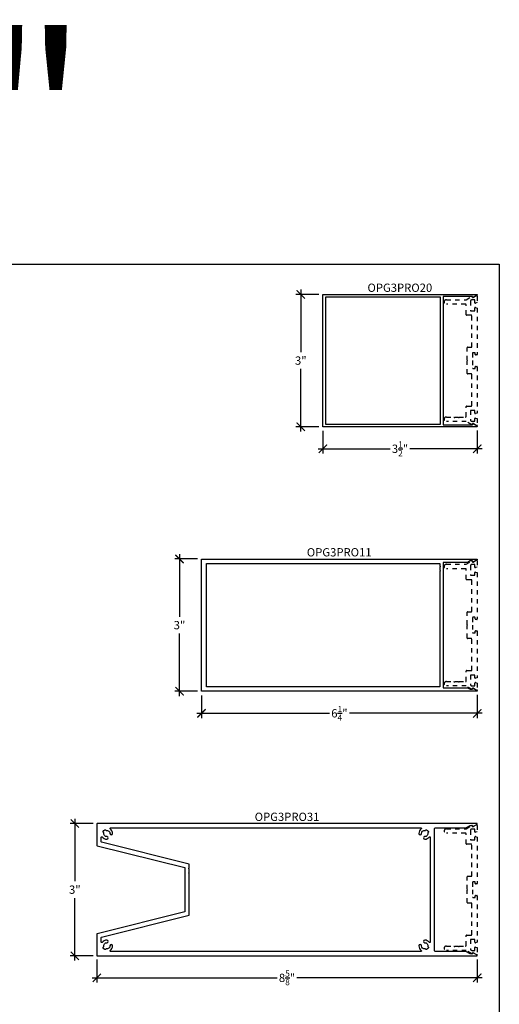
# Model space of a CAD drawing. Units: inches. Extents: x 0 to 222, y 0 to 44.
# Drawn here: x 135 to 146, y 21 to 43 of the extents above; entities that cross this region are included whole.
import ezdxf
from ezdxf.enums import TextEntityAlignment as Align

# ---------------------------------------------------------------- set-up
doc = ezdxf.new("R2010")
doc.units = ezdxf.units.IN
doc.header["$LTSCALE"] = 0.25
doc.header["$MEASUREMENT"] = 0
doc.linetypes.add('HIDDEN2', pattern=[0.1875, 0.125, -0.0625])
for name, color, linetype in [('Arcadia-Dim', 4, 'Continuous'), ('Arcadia-Hidden', 1, 'HIDDEN2'), ('Arcadia-Profile', 6, 'Continuous'), ('Arcadia-Text', 3, 'Continuous')]:
    doc.layers.add(name, color=color, linetype=linetype)
doc.layers.add('Arcadia-Mview', color=6, linetype='Continuous', plot=False)
doc.styles.get("Standard").update_dxf_attribs({"font": 'ARIALN.TTF'})
doc.dimstyles.new('Arcadia-2', dxfattribs={"dimscale": 2, "dimtxt": 0.0938, "dimasz": 0.0938, "dimexe": 0.0546, "dimexo": 0.0469, "dimgap": 0.0469, "dimtad": 0, "dimtih": 1, "dimdec": 4, "dimzin": 3, "dimdsep": 46, "dimlunit": 4, "dimtxsty": 'Standard', "dimblk": 'ARCHTICK', "dimcen": 0.0469, "dimdle": 0.0546, "dimclrd": 256, "dimclre": 256, "dimclrt": 256, "dimadec": 0, "dimazin": 0, "dimtfac": 0.75, "dimtdec": 4, "dimtix": 1, "dimtmove": 2, "dimatfit": 3, "dimfxl": 1, "dimtolj": 1, "dimtzin": 3, "dimlwd": -3, "dimlwe": -3, "dimarcsym": 0})

# ---------------------------------------------------------------- blocks, each defined once
blk = doc.blocks.new('_ArchTick')
at = {"color": 0, "linetype": 'ByBlock', "lineweight": -3, "const_width": 0.15}
blk.add_lwpolyline([(-0.5, -0.5), (0.5, 0.5)], dxfattribs=at)
blk = doc.blocks.new('*D13')
at = {"layer": 'Arcadia-Dim', "lineweight": -3, "transparency": 16777216}
for p, q in [((141.906, 36.631), (141.391, 36.631)), ((141.5, 36.74), (141.5, 35.32)), ((141.5, 33.522), (141.5, 34.941)), ((141.906, 33.631), (141.391, 33.631))]:
    blk.add_line(p, q, dxfattribs=at)
at = {"layer": 'Defpoints', "color": 0, "lineweight": -3, "transparency": 16777216}
for p in [(142, 36.631), (141.5, 33.631), (142, 33.631)]:
    blk.add_point(p, dxfattribs=at)
at = {"layer": 'Arcadia-Dim', "lineweight": -3, "transparency": 16777216, "xscale": 0.1876, "yscale": 0.1876, "zscale": 0.1876}
for p, rotation in [((141.5, 36.631), 90), ((141.5, 33.631), 270)]:
    blk.add_blockref('_ArchTick', p, dxfattribs=dict(at, rotation=rotation))
at = {"layer": 'Arcadia-Dim', "lineweight": -3, "transparency": 16777216, "insert": (141.5, 35.131), "char_height": 0.1876, "attachment_point": 5}
blk.add_mtext('\\A1;3"', dxfattribs=at)
blk = doc.blocks.new('*D14')
at = {"layer": 'Arcadia-Dim', "lineweight": -3, "transparency": 16777216}
for p, q in [((142, 33.537), (142, 33.022)), ((145.5, 33.547), (145.5, 33.022)), ((141.891, 33.131), (143.525, 33.131)), ((145.609, 33.131), (143.975, 33.131))]:
    blk.add_line(p, q, dxfattribs=at)
at = {"layer": 'Defpoints', "color": 0, "lineweight": -3, "transparency": 16777216}
for p in [(142, 33.631), (145.5, 33.641), (145.5, 33.131)]:
    blk.add_point(p, dxfattribs=at)
at = {"layer": 'Arcadia-Dim', "lineweight": -3, "transparency": 16777216, "xscale": 0.1876, "yscale": 0.1876, "zscale": 0.1876, "rotation": 180}
blk.add_blockref('_ArchTick', (142, 33.131), dxfattribs=at)
at = {"layer": 'Arcadia-Dim', "lineweight": -3, "transparency": 16777216, "xscale": 0.1876, "yscale": 0.1876, "zscale": 0.1876}
blk.add_blockref('_ArchTick', (145.5, 33.131), dxfattribs=at)
at = {"layer": 'Arcadia-Dim', "lineweight": -3, "transparency": 16777216, "insert": (143.75, 33.131), "char_height": 0.1876, "attachment_point": 5}
blk.add_mtext('\\A1;3{\\H0.75x;\\S1/2;}"', dxfattribs=at)
blk = doc.blocks.new('*D302')
at = {"layer": 'Arcadia-Dim', "lineweight": -3, "transparency": 16777216}
for p, q in [((136.793, 24.631), (136.268, 24.631)), ((136.377, 24.74), (136.377, 23.32)), ((136.377, 21.522), (136.377, 22.941)), ((136.793, 21.631), (136.268, 21.631))]:
    blk.add_line(p, q, dxfattribs=at)
at = {"layer": 'Defpoints', "color": 0, "lineweight": -3, "transparency": 16777216}
for p in [(136.887, 24.631), (136.377, 21.631), (136.887, 21.631)]:
    blk.add_point(p, dxfattribs=at)
at = {"layer": 'Arcadia-Dim', "lineweight": -3, "transparency": 16777216, "xscale": 0.1876, "yscale": 0.1876, "zscale": 0.1876}
for p, rotation in [((136.377, 24.631), 90), ((136.377, 21.631), 270)]:
    blk.add_blockref('_ArchTick', p, dxfattribs=dict(at, rotation=rotation))
at = {"layer": 'Arcadia-Dim', "lineweight": -3, "transparency": 16777216, "insert": (136.377, 23.131), "char_height": 0.1876, "attachment_point": 5}
blk.add_mtext('\\A1;3"', dxfattribs=at)
blk = doc.blocks.new('*D303')
at = {"layer": 'Arcadia-Dim', "lineweight": -3, "transparency": 16777216}
for p, q in [((136.877, 21.547), (136.877, 21.022)), ((145.5, 21.547), (145.5, 21.022)), ((136.768, 21.131), (140.964, 21.131)), ((145.609, 21.131), (141.413, 21.131))]:
    blk.add_line(p, q, dxfattribs=at)
at = {"layer": 'Defpoints', "color": 0, "lineweight": -3, "transparency": 16777216}
for p in [(136.877, 21.641), (145.5, 21.641), (145.5, 21.131)]:
    blk.add_point(p, dxfattribs=at)
at = {"layer": 'Arcadia-Dim', "lineweight": -3, "transparency": 16777216, "xscale": 0.1876, "yscale": 0.1876, "zscale": 0.1876, "rotation": 180}
blk.add_blockref('_ArchTick', (136.877, 21.131), dxfattribs=at)
at = {"layer": 'Arcadia-Dim', "lineweight": -3, "transparency": 16777216, "xscale": 0.1876, "yscale": 0.1876, "zscale": 0.1876}
blk.add_blockref('_ArchTick', (145.5, 21.131), dxfattribs=at)
at = {"layer": 'Arcadia-Dim', "lineweight": -3, "transparency": 16777216, "insert": (141.188, 21.131), "char_height": 0.1876, "attachment_point": 5}
blk.add_mtext('\\A1;8{\\H0.75x;\\S5/8;}"', dxfattribs=at)
blk = doc.blocks.new('*D317')
at = {"layer": 'Arcadia-Dim', "lineweight": -3, "transparency": 16777216}
for p, q in [((139.157, 30.631), (138.641, 30.631)), ((138.75, 30.74), (138.75, 29.32)), ((138.75, 27.521), (138.75, 28.941)), ((139.157, 27.631), (138.641, 27.631))]:
    blk.add_line(p, q, dxfattribs=at)
at = {"layer": 'Defpoints', "color": 0, "lineweight": -3, "transparency": 16777216}
for p in [(139.25, 30.631), (138.75, 27.631), (139.25, 27.631)]:
    blk.add_point(p, dxfattribs=at)
at = {"layer": 'Arcadia-Dim', "lineweight": -3, "transparency": 16777216, "xscale": 0.1876, "yscale": 0.1876, "zscale": 0.1876}
for p, rotation in [((138.75, 30.631), 90), ((138.75, 27.631), 270)]:
    blk.add_blockref('_ArchTick', p, dxfattribs=dict(at, rotation=rotation))
at = {"layer": 'Arcadia-Dim', "lineweight": -3, "transparency": 16777216, "insert": (138.75, 29.131), "char_height": 0.1876, "attachment_point": 5}
blk.add_mtext('\\A1;3"', dxfattribs=at)
blk = doc.blocks.new('*D318')
at = {"layer": 'Arcadia-Dim', "lineweight": -3, "transparency": 16777216}
for p, q in [((139.25, 27.537), (139.25, 27.021)), ((145.5, 27.547), (145.5, 27.021)), ((139.141, 27.131), (142.149, 27.131)), ((145.61, 27.131), (142.602, 27.131))]:
    blk.add_line(p, q, dxfattribs=at)
at = {"layer": 'Defpoints', "color": 0, "lineweight": -3, "transparency": 16777216}
for p in [(139.25, 27.631), (145.5, 27.641), (145.5, 27.131)]:
    blk.add_point(p, dxfattribs=at)
at = {"layer": 'Arcadia-Dim', "lineweight": -3, "transparency": 16777216, "xscale": 0.1876, "yscale": 0.1876, "zscale": 0.1876, "rotation": 180}
blk.add_blockref('_ArchTick', (139.25, 27.131), dxfattribs=at)
at = {"layer": 'Arcadia-Dim', "lineweight": -3, "transparency": 16777216, "xscale": 0.1876, "yscale": 0.1876, "zscale": 0.1876}
blk.add_blockref('_ArchTick', (145.5, 27.131), dxfattribs=at)
at = {"layer": 'Arcadia-Dim', "lineweight": -3, "transparency": 16777216, "insert": (142.375, 27.131), "char_height": 0.1876, "attachment_point": 5}
blk.add_mtext('\\A1;6{\\H0.75x;\\S1/4;}"', dxfattribs=at)

msp = doc.modelspace()

# ---------------------------------------------------------------- linework, layer by layer
at = {"layer": 'Arcadia-Hidden'}
for points in [[(145.365, 35.43377, 0.41421356), (145.375, 35.44377), (145.375, 36.15177, 0.41421356), (145.365, 36.16177), (145.257, 36.16177, -0.41421356), (145.247, 36.17177), (145.247, 36.40027, 0.41421356), (145.237, 36.41027), (144.8, 36.41027, -1), (144.8, 36.51027), (145.247, 36.51027), (145.37602, 36.58444, -0.57673367), (145.391, 36.57577), (145.391, 36.56877, 0.58212112), (145.40612, 36.56018), (145.47732, 36.60265, -0.58212112), (145.5, 36.58977), (145.5, 36.44597), (145.45759, 36.43461, -0.49314543), (145.445, 36.44427), (145.445, 36.50677), (145.377, 36.50677, 0.41421356), (145.347, 36.47677), (145.347, 36.26177), (145.445, 36.26177), (145.445, 36.32427, -0.49314543), (145.45759, 36.33393), (145.5, 36.32256), (145.5, 35.27077, -0.41421356), (145.49, 35.26077), (145.463, 35.26077, -0.41421356), (145.453, 35.27077), (145.453, 35.29877, 0.41421356), (145.443, 35.30877), (145.405, 35.30877, 0.41421356), (145.395, 35.29877), (145.395, 35.13077), (145.395, 34.96277, 0.41421356), (145.405, 34.95277), (145.443, 34.95277, 0.41421356), (145.453, 34.96277), (145.453, 34.99077, -0.41421356), (145.463, 35.00077), (145.49, 35.00077, -0.41421356), (145.5, 34.99077), (145.5, 33.93897), (145.45759, 33.92761, -0.49314543), (145.445, 33.93727), (145.445, 33.99977), (145.347, 33.99977), (145.347, 33.78477, 0.41421356), (145.377, 33.75477), (145.445, 33.75477), (145.445, 33.81727, -0.49314543), (145.45759, 33.82693), (145.5, 33.81556), (145.5, 33.67177, -0.58212112), (145.47732, 33.65889), (145.40612, 33.70136, 0.58212112), (145.391, 33.69277), (145.391, 33.68577, -0.57673367), (145.37602, 33.6771), (145.247, 33.75127), (144.8, 33.75127, -1), (144.8, 33.85127), (144.97221, 33.85127, 1), (144.99221, 33.85127), (145.07221, 33.85127, 1), (145.09221, 33.85127), (145.237, 33.85127, 0.41421356), (145.247, 33.86127), (145.247, 34.08977, -0.41421356), (145.257, 34.09977), (145.365, 34.09977, 0.41421356), (145.375, 34.10977), (145.375, 34.81777, 0.41421356), (145.365, 34.82777), (145.28, 34.82777, -0.41421356), (145.27, 34.83777), (145.27, 35.12077), (145.28, 35.13077), (145.27, 35.14077), (145.27, 35.42377, -0.41421356), (145.28, 35.43377)], [(145.365, 29.43377, 0.41421356), (145.375, 29.44377), (145.375, 30.15177, 0.41421356), (145.365, 30.16177), (145.257, 30.16177, -0.41421356), (145.247, 30.17177), (145.247, 30.40027, 0.41421356), (145.237, 30.41027), (144.8, 30.41027, -1), (144.8, 30.51027), (145.247, 30.51027), (145.37602, 30.58444, -0.57673367), (145.391, 30.57577), (145.391, 30.56877, 0.58212112), (145.40612, 30.56018), (145.47732, 30.60265, -0.58212112), (145.5, 30.58977), (145.5, 30.44597), (145.45759, 30.43461, -0.49314543), (145.445, 30.44427), (145.445, 30.50677), (145.377, 30.50677, 0.41421356), (145.347, 30.47677), (145.347, 30.26177), (145.445, 30.26177), (145.445, 30.32427, -0.49314543), (145.45759, 30.33393), (145.5, 30.32256), (145.5, 29.27077, -0.41421356), (145.49, 29.26077), (145.463, 29.26077, -0.41421356), (145.453, 29.27077), (145.453, 29.29877, 0.41421356), (145.443, 29.30877), (145.405, 29.30877, 0.41421356), (145.395, 29.29877), (145.395, 29.13077), (145.395, 28.96277, 0.41421356), (145.405, 28.95277), (145.443, 28.95277, 0.41421356), (145.453, 28.96277), (145.453, 28.99077, -0.41421356), (145.463, 29.00077), (145.49, 29.00077, -0.41421356), (145.5, 28.99077), (145.5, 27.93897), (145.45759, 27.92761, -0.49314543), (145.445, 27.93727), (145.445, 27.99977), (145.347, 27.99977), (145.347, 27.78477, 0.41421356), (145.377, 27.75477), (145.445, 27.75477), (145.445, 27.81727, -0.49314543), (145.45759, 27.82693), (145.5, 27.81556), (145.5, 27.67177, -0.58212112), (145.47732, 27.65889), (145.40612, 27.70136, 0.58212112), (145.391, 27.69277), (145.391, 27.68577, -0.57673367), (145.37602, 27.6771), (145.247, 27.75127), (144.8, 27.75127, -1), (144.8, 27.85127), (144.97221, 27.85127, 1), (144.99221, 27.85127), (145.07221, 27.85127, 1), (145.09221, 27.85127), (145.237, 27.85127, 0.41421356), (145.247, 27.86127), (145.247, 28.08977, -0.41421356), (145.257, 28.09977), (145.365, 28.09977, 0.41421356), (145.375, 28.10977), (145.375, 28.81777, 0.41421356), (145.365, 28.82777), (145.28, 28.82777, -0.41421356), (145.27, 28.83777), (145.27, 29.12077), (145.28, 29.13077), (145.27, 29.14077), (145.27, 29.42377, -0.41421356), (145.28, 29.43377)], [(145.365, 23.43377, 0.41421356), (145.375, 23.44377), (145.375, 24.15177, 0.41421356), (145.365, 24.16177), (145.257, 24.16177, -0.41421356), (145.247, 24.17177), (145.247, 24.40027, 0.41421356), (145.237, 24.41027), (144.8, 24.41027, -1), (144.8, 24.51027), (145.247, 24.51027), (145.37602, 24.58444, -0.57673367), (145.391, 24.57577), (145.391, 24.56877, 0.58212112), (145.40612, 24.56018), (145.47732, 24.60265, -0.58212112), (145.5, 24.58977), (145.5, 24.44597), (145.45759, 24.43461, -0.49314543), (145.445, 24.44427), (145.445, 24.50677), (145.377, 24.50677, 0.41421356), (145.347, 24.47677), (145.347, 24.26177), (145.445, 24.26177), (145.445, 24.32427, -0.49314543), (145.45759, 24.33393), (145.5, 24.32256), (145.5, 23.27077, -0.41421356), (145.49, 23.26077), (145.463, 23.26077, -0.41421356), (145.453, 23.27077), (145.453, 23.29877, 0.41421356), (145.443, 23.30877), (145.405, 23.30877, 0.41421356), (145.395, 23.29877), (145.395, 23.13077), (145.395, 22.96277, 0.41421356), (145.405, 22.95277), (145.443, 22.95277, 0.41421356), (145.453, 22.96277), (145.453, 22.99077, -0.41421356), (145.463, 23.00077), (145.49, 23.00077, -0.41421356), (145.5, 22.99077), (145.5, 21.93897), (145.45759, 21.92761, -0.49314543), (145.445, 21.93727), (145.445, 21.99977), (145.347, 21.99977), (145.347, 21.78477, 0.41421356), (145.377, 21.75477), (145.445, 21.75477), (145.445, 21.81727, -0.49314543), (145.45759, 21.82693), (145.5, 21.81556), (145.5, 21.67177, -0.58212112), (145.47732, 21.65889), (145.40612, 21.70136, 0.58212112), (145.391, 21.69277), (145.391, 21.68577, -0.57673367), (145.37602, 21.6771), (145.247, 21.75127), (144.8, 21.75127, -1), (144.8, 21.85127), (144.97221, 21.85127, 1), (144.99221, 21.85127), (145.07221, 21.85127, 1), (145.09221, 21.85127), (145.237, 21.85127, 0.41421356), (145.247, 21.86127), (145.247, 22.08977, -0.41421356), (145.257, 22.09977), (145.365, 22.09977, 0.41421356), (145.375, 22.10977), (145.375, 22.81777, 0.41421356), (145.365, 22.82777), (145.28, 22.82777, -0.41421356), (145.27, 22.83777), (145.27, 23.12077), (145.28, 23.13077), (145.27, 23.14077), (145.27, 23.42377, -0.41421356), (145.28, 23.43377)]]:
    msp.add_lwpolyline(points, format="xyb", close=True, dxfattribs=at)
at = {"layer": 'Arcadia-Mview', "lineweight": -3}
msp.add_lwpolyline([(114, 37.31833), (146, 37.31833), (146, 0), (114, 0)], close=True, dxfattribs=at)
at = {"layer": 'Arcadia-Profile'}
for points in [[(145.49, 33.63071), (141.99998, 33.63071), (141.99998, 36.63083), (145.49, 36.63083, -0.76732699), (145.495, 36.61216), (145.40565, 36.56516, -0.57735227), (145.39065, 36.57382), (145.39065, 36.58582), (144.7297, 36.58582), (144.7297, 33.67572), (145.39065, 33.67572), (145.39065, 33.68772, -0.57735227), (145.40565, 33.69638), (145.495, 33.64937, -0.76732699)], [(139.25035, 27.63066), (139.25035, 30.63077), (145.49037, 30.63077, -0.76732699), (145.49537, 30.61211), (145.40602, 30.56511, -0.57735227), (145.39102, 30.57377), (145.39102, 30.58577), (145.3382, 30.58577), (145.27732, 30.55077), (144.73007, 30.55077), (144.73007, 27.71066), (145.27732, 27.71066), (145.3382, 27.67566), (145.39102, 27.67566), (145.39102, 27.68766, -0.57735227), (145.40602, 27.69632), (145.49537, 27.64932, -0.76732699), (145.49037, 27.63066)], [(144.65007, 30.53077), (144.65007, 30.46942, -1), (144.65007, 30.44942), (144.65007, 30.36942, -1), (144.65007, 30.34942), (144.65007, 27.73066), (139.36035, 27.73066), (139.36035, 30.53077)], [(136.87686, 24.13857, 0.34400963), (136.88443, 24.12887), (138.87258, 23.63077), (138.87258, 23.13077), (138.87258, 22.63077), (136.88443, 22.13267, 0.34400963), (136.87686, 22.12297), (136.87686, 21.64077, 0.41421356), (136.88686, 21.63077), (145.49, 21.63077, 0.79905316), (145.4943, 21.6498), (145.47816, 21.65829), (145.40496, 21.6968, 0.55141953), (145.39065, 21.68777), (145.39065, 21.67577), (145.3375, 21.67577), (145.24183, 21.73077), (144.54365, 21.73077, -0.41421356), (144.53365, 21.74077), (144.53365, 23.13077), (144.53365, 24.3285), (144.53365, 24.52077, -0.41421356), (144.54365, 24.53077), (144.55752, 24.53077), (144.99886, 24.53077), (145.24183, 24.53077), (145.3375, 24.58577), (145.39065, 24.58577), (145.39065, 24.57377, 0.57735227), (145.40565, 24.56511), (145.47742, 24.60286), (145.495, 24.61211, 0.76732699), (145.49, 24.63077), (136.88686, 24.63077, 0.41421356), (136.87686, 24.62077)], [(144.17629, 24.40527, 1), (144.23629, 24.40527, -0.46933492), (144.3215, 24.47605, 0.24733245), (144.33041, 24.47881), (144.33989, 24.48829, -0.3384876), (144.35193, 24.48989, -0.13341703), (144.39292, 24.4489, -0.3384876), (144.39131, 24.43686), (144.38183, 24.42738, 0.24733245), (144.37907, 24.41848, -0.46933492), (144.30829, 24.33327, 1), (144.30829, 24.27327, 0.24157376), (144.41552, 24.32829, -0.72870369), (144.43365, 24.32245), (144.43365, 21.93908, -0.72870369), (144.41552, 21.93325, 0.24157376), (144.30829, 21.98827, 1), (144.30829, 21.92827, -0.46933492), (144.37907, 21.84306, 0.24733245), (144.38183, 21.83416), (144.39131, 21.82468, -0.3384876), (144.39292, 21.81264, -0.13341703), (144.35193, 21.77164, -0.3384876), (144.33989, 21.77325), (144.33041, 21.78273, 0.24733245), (144.3215, 21.78549, -0.46933492), (144.23629, 21.85627, 1), (144.17629, 21.85627, 0.24205258), (144.23151, 21.7489, -0.72939651), (144.22569, 21.73077), (137.18482, 21.73077, -0.72939651), (137.179, 21.7489, 0.24205258), (137.23421, 21.85627, 1), (137.17421, 21.85627, -0.46933492), (137.089, 21.78549, 0.24733245), (137.0801, 21.78273), (137.07062, 21.77325, -0.3384876), (137.05858, 21.77164, -0.13341703), (137.01759, 21.81264, -0.3384876), (137.01919, 21.82468), (137.02867, 21.83416, 0.24733245), (137.03143, 21.84306, -0.46933492), (137.10221, 21.92827, 1), (137.10221, 21.98827, 0.24157376), (136.99498, 21.93325, -0.72870369), (136.97686, 21.93908), (136.97686, 22.04493, -0.34400963), (136.98443, 22.05463), (138.97258, 22.55273), (138.97258, 23.49859, -1), (138.97258, 23.51859), (138.97258, 23.59859, -1), (138.97258, 23.61859), (138.97258, 23.70881), (136.98443, 24.20691, -0.34400963), (136.97686, 24.21661), (136.97686, 24.32245, -0.72870369), (136.99498, 24.32829, 0.24157376), (137.10221, 24.27327, 1), (137.10221, 24.33327, -0.46933492), (137.03143, 24.41848, 0.24733245), (137.02867, 24.42738), (137.01919, 24.43686, -0.3384876), (137.01759, 24.4489, -0.13341703), (137.05858, 24.48989, -0.3384876), (137.07062, 24.48829), (137.0801, 24.47881, 0.24733245), (137.089, 24.47605, -0.46933492), (137.17421, 24.40527, 1), (137.23421, 24.40527, 0.24205258), (137.179, 24.51264, -0.72939651), (137.18482, 24.53077), (144.22569, 24.53077, -0.72939651), (144.23151, 24.51264, 0.24205258)]]:
    msp.add_lwpolyline(points, format="xyb", close=True, dxfattribs=at)
msp.add_lwpolyline([(142.05998, 33.69071), (144.6697, 33.69071), (144.6697, 36.57083), (142.05998, 36.57083)], close=True, dxfattribs=at)

# ---------------------------------------------------------------- texts
at = {"layer": 'Arcadia-Text', "lineweight": -3}
for s, p in [('OPG3PRO20', (143.74499, 36.63083)), ('OPG3PRO11', (142.37036, 30.63077)), ('OPG3PRO31', (141.18843, 24.63077))]:
    msp.add_text(s, height=0.1875, dxfattribs=at).set_placement(p, align=Align.BOTTOM_CENTER)
at = {"layer": 'Defpoints', "lineweight": -3}
msp.add_text('3 & 3 1/4"', height=3.75, dxfattribs=at).set_placement((113.95286, 38.80094))

# ---------------------------------------------------------------- dimensions: what is measured, and where the dimension line sits
at = {"layer": 'Arcadia-Dim', "lineweight": -3}
for base, p1, p2, angle, picture, middle in [((141.49998, 33.63071), (141.99998, 36.63083), (141.99998, 33.63071), 270, '*D13', (141.49998, 35.13077)), ((138.75035, 27.63066), (139.25035, 30.63077), (139.25035, 27.63066), 270, '*D317', (138.75035, 29.13072)), ((136.37686, 21.63077), (136.88686, 24.63077), (136.88686, 21.63077), 90, '*D302', (136.37686, 23.13077))]:
    dim = msp.add_linear_dim(base=base, p1=p1, p2=p2, angle=angle, dimstyle='Arcadia-2', dxfattribs=at)
    dim.commit()
    dim.dimension.update_dxf_attribs({"geometry": picture, "text_midpoint": middle})
for base, p1, p2, picture, middle in [((145.5, 33.13071), (141.99998, 33.63071), (145.5, 33.64071), '*D14', (143.74999, 33.13071)), ((145.50037, 27.13066), (139.25035, 27.63066), (145.50037, 27.64066), '*D318', (142.37536, 27.13066)), ((145.5, 21.13077), (136.87686, 21.64077), (145.5, 21.64077), '*D303', (141.18843, 21.13077))]:
    dim = msp.add_linear_dim(base=base, p1=p1, p2=p2, dimstyle='Arcadia-2', dxfattribs=at)
    dim.commit()
    dim.dimension.update_dxf_attribs({"geometry": picture, "text_midpoint": middle})

doc.saveas('drawing.dxf')
